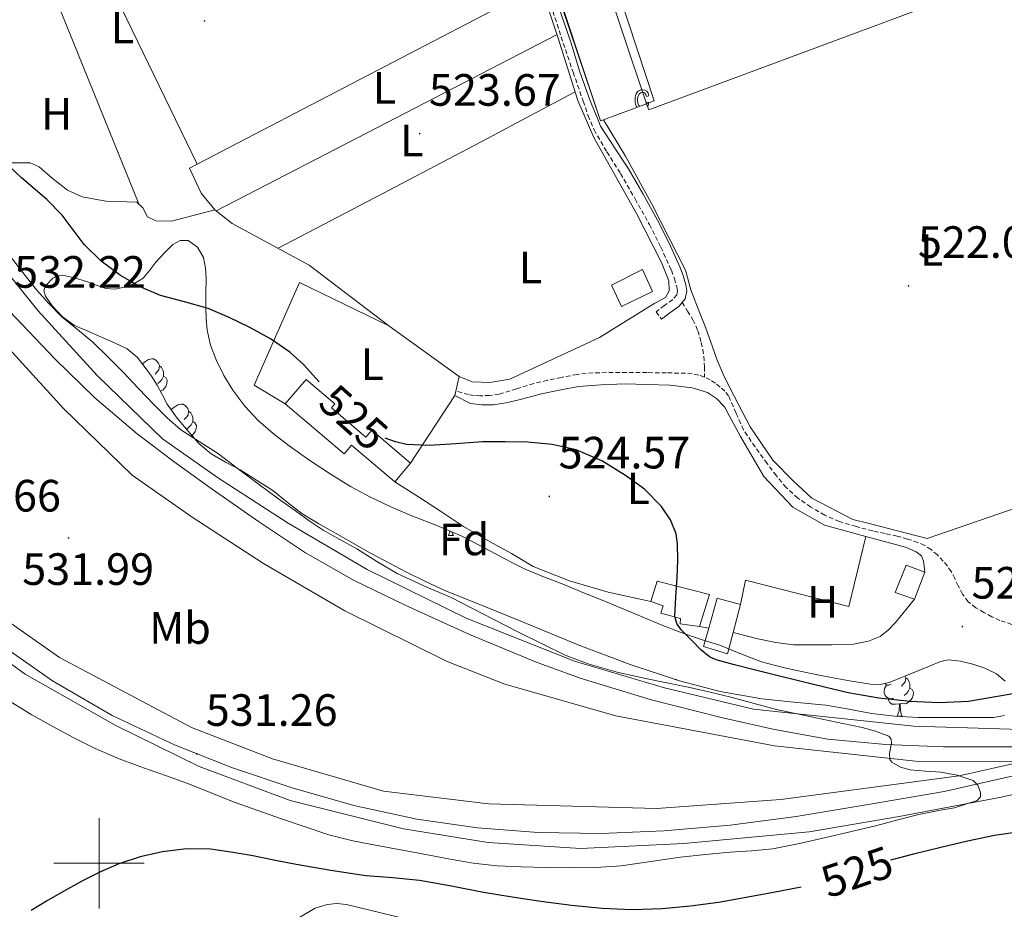
# Model space of a CAD drawing. Units: metres. Extents: x 565453 to 569937, y 4746858 to 4749872.
# Drawn here: x 566982 to 567200, y 4748990 to 4749187 of the extents above; entities that cross this region are included whole.
import ezdxf
from ezdxf.enums import TextEntityAlignment as Align

# ---------------------------------------------------------------- set-up
doc = ezdxf.new("R2010")
doc.units = ezdxf.units.M
doc.header["$MEASUREMENT"] = 0
doc.linetypes.add('TRAZOSX2', pattern=[1.5, 1, -0.5])
for name, color, linetype, lineweight in [('Carátula', 7, 'Continuous', 5), ('Level 15', 1, 'Continuous', 0), ('Level 20', 19, 'Continuous', 0), ('Level 21', 19, 'Continuous', 0), ('Level 24', 5, 'Continuous', 0), ('Level 35', 92, 'Continuous', 0), ('Level 36', 19, 'Continuous', 40), ('Level 37', 19, 'Continuous', 0), ('Level 4', 36, 'Continuous', 30), ('Level 41', 19, 'Continuous', 0), ('Level 5', 36, 'Continuous', 0), ('Level 52', 1, 'Continuous', 13), ('Level 54', 19, 'Continuous', 0), ('Level 58', 43, 'Continuous', 0), ('Level 63', 7, 'Continuous', 0), ('Level 7', 19, 'Continuous', 0)]:
    doc.layers.add(name, color=color, linetype=linetype, lineweight=lineweight)
doc.styles.add('Arial', font='ARIAL.TTF', dxfattribs={"height": 0.2})

# ---------------------------------------------------------------- blocks, each defined once
blk = doc.blocks.new('5PATER')
at = {"layer": 'Carátula', "linetype": 'Continuous', "lineweight": 5}
h = blk.add_hatch(color=250, dxfattribs=at)
edge = h.paths.add_edge_path()
edge.add_ellipse((0, 0), major_axis=(-1.33, -1.34), ratio=0.999422, start_angle=0, end_angle=360)

msp = doc.modelspace()

# ---------------------------------------------------------------- linework, layer by layer
at = {"layer": 'Level 15', "linetype": 'Continuous', "lineweight": 13}
for points in [[(567074.02, 4749276.54, 523.97), (567083.63, 4749279.98, 523.7), (567090.42, 4749259.72, 523.56), (567121.13, 4749168.05, 522.93), (567111.64, 4749164.51, 523.07)], [(567111.64, 4749164.51, 523.07), (567110.94, 4749164.25, 523.08), (567088.73, 4749229.98, 523.58), (567074.02, 4749276.54, 523.97)], [(567068.94, 4749088.53, 526.46), (567060.36, 4749095.81, 526.46), (567059.07, 4749094.29, 526.46), (567051.45, 4749100.74, 526.46), (567052.21, 4749101.63, 526.46), (567045.8, 4749107.06, 526.46), (567041.21, 4749101.64, 526.46)], [(567041.21, 4749101.64, 526.46), (567054.21, 4749090.62, 526.46), (567055.83, 4749092.53, 526.46), (567065.43, 4749084.39, 526.46)], [(567065.43, 4749084.39, 526.46), (567068.94, 4749088.53, 526.46)]]:
    msp.add_polyline3d(points, dxfattribs=at)
at = {"layer": 'Level 15', "color": 1, "linetype": 'Continuous', "lineweight": 0}
for points in [[(567113.4, 4749127.92, 523.67), (567120.24, 4749131.41, 523.38), (567122.46, 4749126.54, 523.48), (567115.61, 4749123.22, 523.76), (567113.4, 4749127.92, 523.67)], [(567180.46, 4749058.47, 522.87), (567176.15, 4749059.9, 523.02), (567178.57, 4749065.97, 522.85), (567182.71, 4749064.4, 522.7)], [(567182.71, 4749064.4, 522.7), (567180.46, 4749058.47, 522.87)], [(567122.11, 4749057.9, 526.16), (567123.53, 4749062.4, 525.53), (567135.07, 4749059.44, 524.72), (567132.89, 4749052.4, 524.85)], [(567132.89, 4749052.4, 524.85), (567128.57, 4749053.01, 524.98), (567128.68, 4749054.14, 524.96), (567124.33, 4749055.34, 525.85), (567124.81, 4749056.98, 525.68), (567122.11, 4749057.9, 526.16)], [(567134.91, 4749052.01, 524.84), (567136.79, 4749058.64, 524.65), (567141.93, 4749057.25, 524.43)], [(567141.93, 4749057.25, 524.43), (567140.29, 4749051.05, 524.7)], [(567140.29, 4749051.05, 524.7), (567139.05, 4749046.37, 524.91), (567133.77, 4749047.98, 524.96), (567134.91, 4749052.01, 524.84)]]:
    msp.add_polyline3d(points, dxfattribs=at)
at = {"layer": 'Level 20', "color": 19, "linetype": 'Continuous', "lineweight": 0, "ltscale": 0.5}
for points in [[(567097.68, 4749194.29, 523.65), (567021.73, 4749154.67, 524.98)], [(567097.68, 4749194.29, 523.65), (567101.52, 4749182.81, 523.7), (567105.96, 4749168.81, 523.65), (567109.45, 4749160.59, 523.78), (567118.94, 4749143.76, 523.52), (567124.49, 4749132.91, 523.62), (567126.04, 4749128.85, 523.23), (567126.16, 4749126.67, 523.25), (567125.37, 4749125.2, 523.25), (567122.96, 4749123.94, 523.25), (567110.7, 4749116.34, 523.07), (567090.92, 4749107.09, 523.25), (567086.46, 4749106.35, 523.36), (567082.56, 4749106.54, 523.57), (567079.68, 4749107.7, 523.7)], [(567199.12, 4749195.53, 522.69), (567121.67, 4749166.74, 523.52), (567121.13, 4749168.06, 523.51)], [(567021.73, 4749154.67, 524.98), (567004.94, 4749189.2, 525.01)], [(567025.64, 4749144.61, 524.1), (567016.03, 4749142.1, 524.26), (567012.57, 4749142.14, 524.47), (567010.76, 4749143.02, 524.56), (567009.68, 4749145.01, 524.56), (567008.4, 4749146.29, 524.56), (567006.17, 4749146.38, 524.56), (567001.53, 4749146.51, 524.71), (566996.24, 4749147.47, 524.71), (566992.99, 4749148.93, 524.79), (566989.61, 4749151.57, 524.82), (566986.73, 4749154.11, 524.82), (566984.78, 4749154.99, 524.82), (566983.17, 4749154.99, 524.83), (566981.53, 4749154.99, 524.91), (566979.18, 4749154.99, 525.07), (566977.31, 4749155.01, 525.27), (566975.09, 4749156.16, 525.33), (566971.58, 4749159.54, 525.38), (566964.37, 4749169.39, 525.46)], [(567224.15, 4749085.98, 522.61), (567183.21, 4749071.89, 522.18), (567170.39, 4749075.18, 522.39), (567166.81, 4749076.03, 522.51), (567157.74, 4749080.75, 522.75), (567153.56, 4749084.64, 522.88), (567149.07, 4749089.23, 523.04), (567144.04, 4749096.59, 523.39), (567140.51, 4749103.39, 523.55), (567138.32, 4749107.73, 523.55), (567136.8, 4749111.3, 523.43), (567135.29, 4749115.49, 523.33), (567134.04, 4749118.99, 523.35), (567132.94, 4749121.74, 523.44), (567130.94, 4749126.91, 523.54), (567129.74, 4749131.25, 523.62), (567128.03, 4749134.67, 523.68), (567122.27, 4749146, 523.78), (567116.51, 4749156.45, 523.59), (567111.64, 4749164.51, 523.54)], [(567025.64, 4749144.61, 524.1), (567022.59, 4749148.29, 524.31), (567020, 4749153.78, 524.82), (567021.73, 4749154.67, 524.98)], [(567064.16, 4749118.9, 524.13), (567046.49, 4749132.37, 523.99), (567029.44, 4749141.57, 524.02), (567025.64, 4749144.61, 524.1)], [(567041.21, 4749101.64, 524.27), (567034.33, 4749105.8, 524.56), (567044.36, 4749128.48, 524.58), (567064.16, 4749118.9, 524.13)], [(567079.68, 4749107.7, 523.7), (567064.16, 4749118.9, 524.13)], [(567079.68, 4749107.7, 523.7), (567078.93, 4749104.48, 524.06), (567078.7, 4749103.47, 524.18)], [(567078.7, 4749103.47, 524.18), (567082.17, 4749101.74, 524.23), (567084.78, 4749101.46, 524.16), (567087.31, 4749101.44, 523.94), (567090.48, 4749101.92, 523.89), (567093.79, 4749102.8, 523.76), (567097.9, 4749103.9, 523.6), (567101.82, 4749104.66, 523.41), (567106.08, 4749105.46, 523.36), (567111.12, 4749105.86, 523.36), (567116.33, 4749106.05, 523.31), (567121.2, 4749105.97, 523.31), (567126.27, 4749105.76, 523.31), (567131.24, 4749105.23, 523.31), (567134.62, 4749104.14, 523.33), (567136.64, 4749102.83, 523.43), (567138.38, 4749101.01, 523.43), (567141.93, 4749094.42, 523.46), (567147.11, 4749085.58, 523.46), (567153.48, 4749078.8, 523.39), (567160.54, 4749074.78, 523.33), (567169.64, 4749072.29, 523.19)], [(567078.7, 4749103.47, 524.18), (567068.94, 4749088.53, 524.5)], [(567122.11, 4749057.9, 524.15), (567112.67, 4749059.98, 524.21), (567104.11, 4749062.51, 524.42), (567096.03, 4749065.63, 524.61), (567091.24, 4749068.54, 524.64), (567086.51, 4749071.12, 524.59), (567080.64, 4749074.48, 524.56), (567075.58, 4749077.94, 524.69), (567070.89, 4749080.91, 524.69), (567065.43, 4749084.39, 524.69)], [(567141.93, 4749057.25, 524.15), (567143.05, 4749062.67, 524.05), (567165.88, 4749056.78, 523.97), (567169.64, 4749072.29, 523.19)], [(567169.64, 4749072.29, 523.19), (567178.46, 4749069.97, 522.8), (567180.79, 4749068.91, 522.64), (567181.96, 4749068, 522.53), (567182.41, 4749066.86, 522.48), (567182.57, 4749065.74, 522.47), (567182.71, 4749064.4, 522.47)], [(567180.46, 4749058.47, 522.8), (567176.22, 4749053.25, 522.98), (567174.68, 4749051.62, 523.07), (567172.81, 4749050.18, 523.31), (567170.22, 4749049.17, 523.44), (567166.94, 4749048.5, 523.44), (567162.15, 4749048.34, 523.44), (567157.8, 4749048.34, 523.44), (567153.67, 4749048.34, 523.49), (567149.75, 4749048.83, 523.59), (567145.79, 4749049.66, 523.6), (567140.29, 4749051.05, 523.68)], [(567134.91, 4749052.01, 523.68), (567132.89, 4749052.4, 523.78)]]:
    msp.add_polyline3d(points, dxfattribs=at)
at = {"layer": 'Level 21', "color": 19, "linetype": 'Continuous', "lineweight": 13}
for points in [[(567121.13, 4749168.06, 522.53), (567122.8, 4749168.73, 522.64), (567093.9, 4749256.6, 522.83), (567157.58, 4749279.15, 522.64), (567155.84, 4749282.82, 522.56)], [(567044.4, 4748988.06, 522.78), (567047.83, 4748990.03, 522.56), (567050.49, 4748990.9, 522.56), (567052.6, 4748991.08, 522.56), (567054.78, 4748990.91, 522.56), (567145.87, 4748968.73, 520.71)]]:
    msp.add_polyline3d(points, dxfattribs=at)
at = {"layer": 'Level 21', "color": 19, "linetype": 'TRAZOSX2', "lineweight": 0}
for points in [[(567097.16, 4749198.52, 523.16), (567102.72, 4749181.47, 523.33), (567104.9, 4749175.03, 523.38), (567107.13, 4749168.61, 523.43), (567108.24, 4749165.41, 523.54), (567109.53, 4749162.29, 523.67), (567112.38, 4749157.41, 523.73), (567115.39, 4749152.64, 523.75), (567118.61, 4749147.02, 523.71), (567121.77, 4749141.36, 523.67), (567124.3, 4749136.34, 523.61), (567126.64, 4749131.2, 523.52), (567127.31, 4749129.39, 523.44), (567127.84, 4749127.55, 523.35), (567127.98, 4749126.68, 523.32), (567127.82, 4749125.81, 523.3), (567126.94, 4749124.78, 523.27), (567125.11, 4749123.41, 523.19), (567123.28, 4749122.03, 523.12), (567124.49, 4749120.41, 523.12)], [(567129.01, 4749124.09, 523.28), (567130.22, 4749122.18, 523.22), (567131.42, 4749120.27, 523.15), (567132.52, 4749117.83, 523.09), (567133.23, 4749115.22, 523.03), (567133.58, 4749113.71, 522.94), (567133.8, 4749112.19, 522.95), (567133.97, 4749109.84, 523.15), (567133.99, 4749107.57, 523.34)], [(567133.99, 4749107.57, 523.34), (567132.68, 4749108.02, 523.3), (567131.24, 4749108.3, 523.25), (567129.79, 4749108.43, 523.2), (567125.52, 4749108.51, 522.99), (567121.26, 4749108.56, 522.79), (567115.28, 4749108.6, 522.68), (567109.31, 4749108.53, 522.67), (567105.78, 4749108.16, 522.69), (567102.28, 4749107.5, 522.74), (567099.22, 4749106.86, 522.84), (567096.19, 4749106.14, 522.98), (567092.37, 4749104.97, 523.25), (567088.51, 4749103.81, 523.47), (567086.39, 4749103.49, 523.51), (567084.27, 4749103.44, 523.54), (567082.98, 4749103.49, 523.5), (567081.72, 4749103.7, 523.55), (567080.33, 4749104.09, 523.81), (567078.93, 4749104.48, 524.06)], [(567204.79, 4749051.9, 521.81), (567199.35, 4749053.73, 521.47), (567197.55, 4749054.55, 521.29), (567195.8, 4749055.5, 521.14), (567193.97, 4749056.53, 521.07), (567192.31, 4749057.86, 521.01), (567191.08, 4749059.56, 520.95), (567190.09, 4749061.39, 520.9), (567189.34, 4749062.99, 520.83), (567188.54, 4749064.58, 520.75), (567187.7, 4749065.76, 520.73), (567186.76, 4749066.86, 520.8), (567185.5, 4749068.21, 521.1), (567184.11, 4749069.42, 521.41), (567182.69, 4749070.32, 521.6), (567181.16, 4749070.99, 521.78), (567178.91, 4749071.74, 522.04), (567176.62, 4749072.37, 522.29), (567173.91, 4749072.96, 522.5), (567171.21, 4749073.55, 522.61), (567167.5, 4749074.5, 522.73), (567163.82, 4749075.6, 522.82), (567160.57, 4749077, 522.87), (567157.5, 4749078.82, 522.91), (567154.61, 4749080.8, 522.95), (567152.04, 4749083.15, 522.99), (567149.87, 4749085.76, 523.08), (567147.82, 4749088.45, 523.17), (567145.15, 4749092.12, 523.15), (567142.6, 4749095.87, 523.12), (567140.96, 4749099.63, 523.24), (567139.29, 4749103.41, 523.36), (567138.44, 4749104.46, 523.38), (567137.45, 4749105.38, 523.39), (567136.38, 4749106.21, 523.4), (567135.23, 4749106.94, 523.38), (567133.99, 4749107.57, 523.34)]]:
    msp.add_polyline3d(points, dxfattribs=at)
at = {"layer": 'Level 21', "color": 19, "linetype": 'Continuous', "lineweight": 0}
for points in [[(567129.01, 4749124.09, 523.28), (567129.71, 4749124.9, 523.3), (567130.04, 4749126.66, 523.32), (567129.82, 4749128, 523.35), (567129.24, 4749130.03, 523.44), (567128.51, 4749131.97, 523.52), (567126.13, 4749137.21, 523.61), (567123.56, 4749142.31, 523.67), (567120.37, 4749148.02, 523.71), (567117.12, 4749153.68, 523.75), (567114.31, 4749158.02, 523.74), (567110.98, 4749163.13, 523.65), (567110.19, 4749165.03, 523.56), (567108.66, 4749168.74, 523.43), (567106.28, 4749175.35, 523.38), (567104.39, 4749181.68, 523.33), (567098.08, 4749200.16, 523.14)], [(567124.49, 4749120.41, 523.12), (567126.32, 4749121.79, 523.19), (567128.33, 4749123.3, 523.27), (567129.01, 4749124.09, 523.28)]]:
    msp.add_polyline3d(points, dxfattribs=at)
at = {"layer": 'Level 24', "color": 19, "linetype": 'Continuous', "lineweight": 0}
for points in [[(566909.91, 4749327.86, 531.6), (566909.68, 4749326.21, 531.6), (566908.92, 4749315.32, 531.82), (566910.2, 4749285.77, 531.71), (566916.62, 4749247.49, 531.6), (566920.29, 4749232.23, 531.6), (566926.6, 4749213.35, 531.49), (566935.57, 4749194.7, 531.38), (566946.65, 4749176.51, 530.95), (566958.65, 4749157.86, 530.62), (566972.33, 4749139.87, 530.62), (566986.48, 4749122.34, 530.73), (566999.64, 4749107.86, 530.62), (567014.04, 4749093.95, 530.62), (567026.42, 4749085.23, 530.4), (567041.86, 4749075.22, 529.86), (567059.31, 4749065.03, 529.53), (567081.26, 4749054.24, 529.31), (567105.22, 4749044.71, 529.09), (567125.1, 4749038.82, 529.09), (567144.82, 4749034.08, 528.98), (567180.26, 4749030.33, 528.44), (567215.87, 4749029.21, 528.33)], [(566902.1, 4749272.98, 533.49), (566903.69, 4749261.44, 531.65), (566906.39, 4749245.41, 531.6), (566910.25, 4749229.35, 531.6), (566916.91, 4749209.42, 531.49), (566926.39, 4749189.71, 531.38), (566937.8, 4749170.97, 530.95), (566950.09, 4749151.87, 530.62), (566964.11, 4749133.43, 530.62), (566978.55, 4749115.55, 530.73), (566992.14, 4749100.59, 530.62), (567007.36, 4749085.88, 530.62), (567020.58, 4749076.58, 530.4), (567036.39, 4749066.33, 529.86), (567054.37, 4749055.83, 529.53), (567077.02, 4749044.68, 529.31), (567089.76, 4749039.62, 529.44), (567114.38, 4749032.64, 529.44), (567149.47, 4749025.96, 529), (567181.35, 4749022.53, 529.11), (567204.13, 4749022.42, 529.11)], [(566908.71, 4749127.82, 531.41), (566925.51, 4749099.1, 530.86), (566940.84, 4749078.68, 530.64), (566955.93, 4749063.21, 530.53), (566968.83, 4749052.52, 530.2), (566983.66, 4749041.82, 529.99), (567003.59, 4749030.59, 529.88), (567022.13, 4749021.44, 529.88), (567042.27, 4749013.91, 529.77), (567067.37, 4749007.6, 529.55), (567086.08, 4749004.56, 529.44), (567106.51, 4749003.26, 529.11), (567129.38, 4749004.36, 528.79), (567157.16, 4749006.95, 528.68), (567177.04, 4749010.34, 528.46), (567199.25, 4749014.57, 528.35), (567215.69, 4749018.17, 528.35), (567230.2, 4749018.98, 528.77)], [(566969.79, 4749060.59, 531.52), (566991.22, 4749045.55, 530.2), (567020.44, 4749030.04, 530.2), (567038.4, 4749023.08, 529.77), (567062.94, 4749015.97, 529.44), (567086.2, 4749013.13, 529.44), (567123.33, 4749012.15, 529.33), (567150.87, 4749014.11, 529.11), (567190.28, 4749019.36, 529.11), (567204.13, 4749022.42, 529.11)]]:
    msp.add_polyline3d(points, dxfattribs=at)
at = {"layer": 'Level 24', "color": 19, "linetype": 'Continuous', "lineweight": 0, "ltscale": 0.5}
for points in [[(567248.98, 4749029.35, 529.23), (567231.48, 4749027.66, 529.02), (567219.14, 4749026.44, 528.92), (567203.02, 4749025.74, 529.02), (567186.88, 4749025.79, 529.26), (567174.06, 4749026.25, 529.58), (567161.29, 4749027.49, 529.91), (567149.44, 4749029.57, 530.16), (567137.69, 4749032.25, 530.4), (567121.96, 4749036.26, 530.85), (567106.44, 4749040.98, 531.2), (567096.56, 4749044.57, 531.29), (567081.99, 4749050.59, 531.37), (567067.59, 4749057.16, 531.46), (567056.42, 4749062.58, 531.55), (567045.67, 4749068.67, 531.63), (567035.26, 4749075.6, 531.68), (567025, 4749082.81, 531.73), (567016.62, 4749088.82, 531.75), (567008.41, 4749095, 531.79), (566999.07, 4749103, 531.89), (566990.22, 4749111.59, 532.03), (566980.11, 4749122.22, 532.2)], [(567231.63, 4749025.97, 529.11), (567187.03, 4749015.87, 530.23), (567170.66, 4749013.1, 530.15), (567154.28, 4749010.34, 530.08), (567139.65, 4749008.4, 530.36), (567124.94, 4749007.14, 530.77), (567111.07, 4749006.59, 530.93), (567097.19, 4749006.83, 530.99), (567083.72, 4749007.81, 530.91), (567070.31, 4749009.74, 530.82), (567056.41, 4749012.8, 530.84), (567042.71, 4749016.67, 530.95), (567029.57, 4749021.08, 531.15), (567016.67, 4749026.18, 531.35), (567002.89, 4749032.71, 531.55), (566989.68, 4749040.35, 531.75), (566977.57, 4749048.82, 531.97)]]:
    msp.add_polyline3d(points, dxfattribs=at)
at = {"layer": 'Level 35', "color": 92, "linetype": 'Continuous', "lineweight": 0, "ltscale": 0.5}
for points in [[(567015.1, 4749101.6, 529.81), (567013.98, 4749103.69, 529.46), (567012.89, 4749105.79, 529.11), (567011.62, 4749107.77, 528.8), (567010.24, 4749109.7, 528.63), (567008.45, 4749112.01, 528.6), (567006.24, 4749113.81, 528.59), (567003.39, 4749115.15, 528.59), (567000.52, 4749116.42, 528.61), (566997.55, 4749117.72, 528.8), (566994.57, 4749119.02, 529.04), (566991.94, 4749120.9, 529.19), (566989.64, 4749123.36, 529.19), (566988.13, 4749125.5, 529.04), (566987.8, 4749126.66, 528.95), (566988.09, 4749127.71, 528.85), (566989.78, 4749129.45, 528.65), (566990.82, 4749129.99, 528.55), (566991.9, 4749130.11, 528.45), (566994.58, 4749129.55, 528.21), (566997.23, 4749128.72, 527.83), (566999.38, 4749127.9, 527.36), (567001.53, 4749127.15, 526.88), (567003.64, 4749127.06, 526.44), (567005.77, 4749127.55, 526), (567007.87, 4749128.26, 525.69), (567009.74, 4749129.47, 525.52), (567011.22, 4749131.24, 525.37), (567012.6, 4749133.04, 525.3), (567014.41, 4749135.01, 525.3), (567016.33, 4749136.9, 525.3), (567017.97, 4749137.82, 525.3), (567019.71, 4749137.79, 525.3), (567021.81, 4749136.29, 525.3), (567023.15, 4749134.02, 525.3), (567023.57, 4749131.69, 525.3), (567023.68, 4749129.36, 525.3), (567023.65, 4749126.14, 525.3), (567023.63, 4749122.91, 525.31), (567023.7, 4749120.45, 525.34), (567023.9, 4749117.98, 525.38), (567024.68, 4749114.63, 525.54), (567025.95, 4749111.39, 525.7), (567027.61, 4749107.93, 525.7), (567029.6, 4749104.66, 525.7), (567032.23, 4749101.14, 525.81), (567035.23, 4749097.97, 525.94), (567038.55, 4749095.06, 526.11), (567042.04, 4749092.37, 526.27), (567046.66, 4749089.13, 526.4), (567051.37, 4749086.03, 526.45), (567055.64, 4749083.4, 526.45), (567060.04, 4749080.99, 526.45), (567064.6, 4749078.87, 526.45), (567069.21, 4749076.88, 526.45), (567074.72, 4749074.77, 526.45), (567080.14, 4749072.48, 526.45), (567084.4, 4749070.24, 526.53), (567088.65, 4749067.98, 526.67), (567091.47, 4749066.48, 526.75), (567094.32, 4749065.04, 526.82), (567098.56, 4749063.29, 526.79), (567102.86, 4749061.65, 526.75), (567107.44, 4749059.78, 526.87), (567112.03, 4749057.9, 526.98)], [(567170.95, 4749033.17, 527.99), (567165.89, 4749034.07, 528.18), (567160.84, 4749034.99, 528.4), (567153.74, 4749035.68, 528.75), (567146.63, 4749036.37, 529.07), (567137.47, 4749038, 529.23), (567128.44, 4749040.35, 529.36), (567117.5, 4749043.96, 529.76), (567106.76, 4749048.03, 530.15), (567100.24, 4749050.71, 530.36), (567093.72, 4749053.39, 530.58), (567085.12, 4749056.89, 530.6), (567076.52, 4749060.38, 530.63), (567072.23, 4749062.32, 530.66), (567068.03, 4749064.43, 530.69), (567064.11, 4749066.46, 530.69), (567060.22, 4749068.54, 530.69), (567056.33, 4749070.72, 530.7), (567052.46, 4749072.93, 530.71), (567048.64, 4749075.14, 530.73), (567044.86, 4749077.42, 530.79), (567041.63, 4749079.92, 530.89), (567038.44, 4749082.48, 531.01), (567034.85, 4749084.8, 531.07), (567031.2, 4749087.04, 531.06), (567027.98, 4749088.77, 530.98), (567024.8, 4749090.58, 530.87), (567022.1, 4749092.9, 530.74), (567019.72, 4749095.58, 530.58), (567017.29, 4749098.52, 530.26), (567015.1, 4749101.6, 529.81)], [(567112.03, 4749057.9, 526.98), (567116.12, 4749056.2, 527.06), (567120.2, 4749054.5, 527.14), (567124.4, 4749052.78, 527.19), (567128.62, 4749051.1, 527.22), (567133.04, 4749049.6, 527.23), (567137.5, 4749048.18, 527.22), (567142.02, 4749046.34, 527.14), (567146.58, 4749044.58, 527.06), (567151.67, 4749043.23, 527), (567156.81, 4749042.11, 526.98), (567161.64, 4749041.16, 526.98), (567166.47, 4749040.3, 526.98), (567170.7, 4749039.63, 526.98), (567172.81, 4749039.59, 526.98), (567174.84, 4749040.02, 526.98), (567181.37, 4749042.62, 526.98), (567183.78, 4749043.63, 526.97), (567186.2, 4749044.62, 526.96), (567187.92, 4749044.98, 526.96), (567190.63, 4749044.7, 526.96), (567193.32, 4749044.02, 526.96), (567195.98, 4749043.18, 526.96), (567198.54, 4749041.94, 526.96), (567200.53, 4749040.29, 526.98)], [(567200.32, 4749032.71, 527.84), (567197.93, 4749032.24, 527.94), (567194.23, 4749032.24, 527.88), (567190.54, 4749032.24, 527.83), (567185.9, 4749032.24, 527.83), (567181.26, 4749032.24, 527.84), (567176.1, 4749032.53, 527.88), (567170.95, 4749033.17, 527.99)]]:
    msp.add_polyline3d(points, dxfattribs=at)
at = {"layer": 'Level 36', "color": 92, "linetype": 'Continuous', "lineweight": 0}
for points in [[(566986.74, 4749200.4, 525.14), (566997.75, 4749173.18, 524.85), (567008.78, 4749145.91, 524.56)], [(567101.34, 4749183.35, 523.7), (567063.64, 4749163.86, 523.89), (567025.95, 4749144.37, 524.09)], [(567039.64, 4749136.07, 524), (567062.79, 4749148.19, 524.01), (567085.92, 4749160.35, 523.94), (567095.64, 4749165.53, 523.81), (567105.36, 4749170.73, 523.66)], [(567009.61, 4749110.51, 0.01), (567010.06, 4749110.89, 0.01), (567010.96, 4749111.48, 0.01), (567011.71, 4749111.64, 0.01), (567012.13, 4749111.58, 0.01), (567012.66, 4749111.27, 0.01), (567013.19, 4749110.68, 0.01), (567013.35, 4749110.04, 0.01), (567013.24, 4749109.19, 0.01), (567012.82, 4749108.66, 0.01), (567012.4, 4749108.24, 0.01)], [(567013.35, 4749110.04, 0.01), (567013.83, 4749109.73, 0.01), (567014.14, 4749109.09, 0.01), (567014.3, 4749108.77, 0.01), (567014.3, 4749108.19, 0.01), (567014.3, 4749107.76, 0.01), (567013.93, 4749107.07, 0.01), (567013.51, 4749106.59, 0.01), (567013.03, 4749106.17, 0.01)], [(567014.3, 4749107.76, 0.01), (567014.76, 4749107.51, 0.01), (567015.1, 4749106.9, 0.01), (567014.99, 4749106.17, 0.01), (567014.78, 4749105.53, 0.01), (567014.2, 4749104.79, 0.01), (567013.6, 4749104.43, 0.01)], [(567015.97, 4749100.38, 0.01), (567016.54, 4749100.86, 0.01), (567017.44, 4749101.44, 0.01), (567018.18, 4749101.6, 0.01), (567018.6, 4749101.55, 0.01), (567019.14, 4749101.23, 0.01), (567019.66, 4749100.65, 0.01), (567019.82, 4749100.01, 0.01), (567019.72, 4749099.16, 0.01), (567019.29, 4749098.63, 0.01), (567018.87, 4749098.2, 0.01)], [(567019.82, 4749100.01, 0.01), (567020.3, 4749099.69, 0.01), (567020.62, 4749099.05, 0.01), (567020.78, 4749098.73, 0.01), (567020.78, 4749098.15, 0.01), (567020.78, 4749097.73, 0.01), (567020.4, 4749097.04, 0.01), (567019.98, 4749096.56, 0.01), (567019.5, 4749096.14, 0.01)], [(567020.78, 4749097.73, 0.01), (567021.23, 4749097.48, 0.01), (567021.58, 4749096.86, 0.01), (567021.46, 4749096.14, 0.01), (567021.26, 4749095.5, 0.01), (567020.67, 4749094.76, 0.01), (567020.53, 4749094.67, 0.01)], [(567077.29, 4749072.52, 0.01), (567077.67, 4749073.53, 0.01)], [(567077.29, 4749072.52, 0.01), (567078.41, 4749072.52, 0.01)], [(567078.08, 4749073.35, 0.01), (567078.08, 4749073.32, 0.01), (567078.2, 4749072.92, 0.01), (567078.41, 4749072.52, 0.01)], [(567127.44, 4749040.68, 0.01), (567127.7, 4749040.65, 0.01), (567127.9, 4749040.53, 0.01)], [(567175.88, 4749036.55, 0.01), (567175.45, 4749036.39, 0.01), (567174.87, 4749036.45, 0.01), (567174.39, 4749036.66, 0.01), (567173.97, 4749037.09, 0.01), (567173.75, 4749037.67, 0.01), (567173.75, 4749038.09, 0.01), (567173.81, 4749038.68, 0.01), (567174.23, 4749039.37, 0.01)], [(567175.29, 4749039.63, 0.01), (567174.76, 4749039.37, 0.01), (567174.23, 4749039.42, 0.01), (567173.97, 4749039.79, 0.01), (567173.96, 4749039.83, 0.01)], [(567178.37, 4749041.43, 0.01), (567178.48, 4749041.01, 0.01), (567178.37, 4749040.16, 0.01), (567177.94, 4749039.63, 0.01), (567177.52, 4749039.21, 0.01)], [(567178.48, 4749041.01, 0.01), (567178.95, 4749040.7, 0.01), (567179.27, 4749040.06, 0.01), (567179.43, 4749039.74, 0.01), (567179.43, 4749039.16, 0.01), (567179.43, 4749038.73, 0.01), (567179.06, 4749038.04, 0.01), (567178.64, 4749037.56, 0.01), (567178.16, 4749037.14, 0.01)], [(567179.43, 4749038.73, 0.01), (567179.88, 4749038.48, 0.01), (567180.23, 4749037.87, 0.01), (567180.12, 4749037.14, 0.01), (567179.91, 4749036.5, 0.01), (567179.32, 4749035.76, 0.01), (567178.53, 4749035.28, 0.01), (567177.68, 4749035.39, 0.01), (567177.25, 4749035.26, 0.01)], [(567177.14, 4749035.26, 0.01), (567176.25, 4749035.17, 0.01), (567175.4, 4749035.17, 0.01), (567174.98, 4749035.6, 0.01), (567174.66, 4749036.08, 0.01), (567174.66, 4749036.39, 0.01)], [(567176.59, 4749032.57, 0.01), (567177.03, 4749033.73, 0.01), (567177.14, 4749035.26, 0.01), (567177.25, 4749035.26, 0.01), (567177.28, 4749034.67, 0.01), (567177.32, 4749033.99, 0.01), (567177.39, 4749033.37, 0.01), (567177.5, 4749032.97, 0.01), (567177.72, 4749032.57, 0.01)], [(567176.59, 4749032.57, 0.01), (567177.72, 4749032.57, 0.01)]]:
    msp.add_polyline3d(points, dxfattribs=at)
at = {"layer": 'Level 4', "color": 36, "linetype": 'Continuous', "lineweight": 30}
for points in [[(567048.68, 4749106.51, 525.01), (567047.94, 4749107.34, 525.01), (567045.25, 4749110.38, 525.01), (567042.24, 4749113.11, 525.01), (567037.93, 4749116.02, 525.01), (567033.36, 4749118.53, 525.01), (567028.8, 4749120.77, 525.01), (567024.15, 4749122.76, 525.01), (567018.89, 4749124.23, 525.01), (567013.6, 4749125.65, 525.01), (567009.08, 4749127.57, 525.01), (567004.77, 4749130.02, 525.01), (567000.51, 4749133.2, 525.01), (566996.74, 4749136.9, 525.01), (566994.26, 4749140.13, 525.01), (566991.86, 4749143.38, 525.01), (566988.45, 4749146.86, 525.01), (566982.84, 4749151.64, 525.01), (566980.14, 4749154.24, 525.01)], [(567205.31, 4749037.97, 525.01), (567198.82, 4749036.89, 525.01), (567192.35, 4749035.76, 525.01), (567185.89, 4749035.49, 525.01), (567179.42, 4749035.81, 525.01), (567172.53, 4749036.52, 525.01), (567165.73, 4749037.73, 525.01), (567160.54, 4749038.99, 525.01), (567155.36, 4749040.24, 525.01), (567150, 4749041.55, 525.01), (567144.64, 4749042.85, 525.01), (567140.6, 4749043.87, 525.01), (567136.58, 4749045.01, 525.01), (567135.07, 4749045.7, 525.01), (567133.12, 4749047.27, 525.01), (567131.28, 4749049.14, 525.01), (567128.79, 4749051.66, 525.01), (567127.86, 4749053.04, 525.01), (567127.44, 4749054.6, 525.01), (567127.6, 4749058.91, 525.01), (567127.94, 4749063.24, 525.01), (567128.04, 4749066.96, 525.01), (567128.02, 4749070.68, 525.01), (567127.69, 4749072.88, 525.01), (567126.41, 4749076.02, 525.01), (567124.42, 4749078.96, 525.01), (567120.71, 4749082.76, 525.01), (567116.5, 4749085.83, 525.01), (567111.22, 4749089.06, 525.01), (567105.58, 4749091.46, 525.01), (567100.28, 4749092.68, 525.01), (567094.91, 4749093.19, 525.01), (567089.9, 4749093.28, 525.01), (567084.88, 4749093.22, 525.01), (567078.95, 4749092.84, 525.01), (567073.02, 4749092.44, 525.01), (567068.04, 4749092.68, 525.01), (567065.57, 4749093.22, 525.01), (567063.31, 4749094.05, 525.01)], [(567337.16, 4749046.99, 525.01), (567327.07, 4749041.98, 525.01), (567317.12, 4749036.99, 525.01), (567313.08, 4749035.32, 525.01), (567308.96, 4749033.83, 525.01), (567305.62, 4749032.52, 525.01), (567302.28, 4749031.22, 525.01), (567280.82, 4749023.83, 525.01), (567275.84, 4749022.75, 525.01), (567250.45, 4749015.68, 525.01), (567242.09, 4749014.24, 525.01), (567224.98, 4749010.72, 525.01), (567220.24, 4749009.54, 525.01), (567215.34, 4749008.62, 525.01), (567210.4, 4749007.92, 525.01), (567204.25, 4749007.06, 525.01), (567198.11, 4749006.13, 525.01), (567192.16, 4749004.88, 525.01), (567186.25, 4749003.46, 525.01), (567180.2, 4749001.98, 525.01), (567175.12, 4749000.65, 525.01)], [(567155.38, 4748994.72, 525.01), (567149.26, 4748993.52, 525.01), (567143.18, 4748992.4, 525.01), (567137.08, 4748991.35, 525.01), (567130.84, 4748990.49, 525.01), (567124.57, 4748989.92, 525.01), (567117.94, 4748989.69, 525.01), (567111.31, 4748989.97, 525.01), (567104.52, 4748990.66, 525.01), (567097.76, 4748991.56, 525.01), (567091.42, 4748992.53, 525.01), (567085.09, 4748993.56, 525.01), (567078, 4748994.9, 525.01), (567070.91, 4748996.21, 525.01), (567064.98, 4748996.76, 525.01), (567059.04, 4748997.24, 525.01), (567051.31, 4748998.38, 525.01), (567043.62, 4748999.7, 525.01), (567038.66, 4749000.69, 525.01), (567033.7, 4749001.7, 525.01), (567029.19, 4749002.48, 525.01), (567024.67, 4749003.09, 525.01), (567019.35, 4749003.18, 525.01), (567014.02, 4749002.5, 525.01), (567009.13, 4749001.44, 525.01), (567004.4, 4748999.86, 525.01), (567000.32, 4748998.08, 525.01), (566996.35, 4748996.1, 525.01), (566992.34, 4748993.91, 525.01), (566988.38, 4748991.64, 525.01), (566985.01, 4748989.52, 525.01)]]:
    msp.add_polyline3d(points, dxfattribs=at)
at = {"layer": 'Level 5', "color": 36, "linetype": 'Continuous', "lineweight": 0}
for points in [[(567008.76, 4749105.02, 530.01), (567005.33, 4749108.63, 530.01), (567002, 4749111.98, 530.01), (566998.61, 4749115.27, 530.01), (566995.21, 4749118.1, 530.01), (566991.79, 4749120.92, 530.01), (566988.89, 4749123.83, 530.01), (566986.16, 4749126.92, 530.01), (566982.82, 4749131.06, 530.01), (566979.59, 4749135.28, 530.01), (566976.69, 4749139.51, 530.01), (566973.8, 4749143.73, 530.01), (566971.01, 4749146.58, 530.01), (566968.23, 4749149.43, 530.01), (566964.97, 4749153.99, 530.01), (566961.96, 4749158.71, 530.01), (566959.22, 4749163.44, 530.01), (566956.45, 4749168.15, 530.01), (566953.69, 4749172.32, 530.01), (566950.95, 4749176.5, 530.01), (566948.89, 4749179.9, 530.01), (566946.9, 4749183.35, 530.01), (566945.11, 4749186.61, 530.01), (566943.33, 4749189.88, 530.01)], [(566980.58, 4749035.65, 530.01), (566985.12, 4749032.82, 530.01), (566989.79, 4749030.23, 530.01), (566994.43, 4749027.72, 530.01), (566999.15, 4749025.38, 530.01), (567004.44, 4749023.14, 530.01), (567009.81, 4749021.09, 530.01), (567014.93, 4749019.31, 530.01), (567020.05, 4749017.51, 530.01), (567024.95, 4749015.51, 530.01), (567029.87, 4749013.54, 530.01), (567035.11, 4749011.69, 530.01), (567040.37, 4749009.86, 530.01), (567045.58, 4749008.04, 530.01), (567050.83, 4749006.29, 530.01), (567056.15, 4749004.95, 530.01), (567061.55, 4749003.94, 530.01), (567067.12, 4749002.92, 530.01), (567072.69, 4749001.89, 530.01), (567077.73, 4749000.94, 530.01), (567082.78, 4749000, 530.01), (567088.11, 4748999.44, 530.01), (567093.47, 4748999.24, 530.01), (567098.88, 4748999.07, 530.01), (567104.29, 4748999, 530.01), (567109.9, 4748999.06, 530.01), (567115.5, 4748999.4, 530.01), (567122.09, 4749000.36, 530.01), (567128.67, 4749001.36, 530.01), (567134.16, 4749001.94, 530.01), (567139.65, 4749002.47, 530.01), (567144.38, 4749002.78, 530.01), (567149.1, 4749003.22, 530.01), (567154.99, 4749004.36, 530.01), (567160.83, 4749005.73, 530.01), (567166.47, 4749007.05, 530.01), (567172.11, 4749008.39, 530.01), (567176.75, 4749009.58, 530.01), (567181.39, 4749010.76, 530.01), (567186.16, 4749011.73, 530.01), (567189.29, 4749012.26, 530.01), (567191.81, 4749013.06, 530.01), (567194.33, 4749013.86, 530.01), (567195, 4749014.67, 530.01), (567195.02, 4749015.68, 530.01), (567194.45, 4749017.3, 530.01), (567193.39, 4749018.34, 530.01), (567189.85, 4749019.48, 530.01), (567186.24, 4749020.13, 530.01), (567182.85, 4749020.38, 530.01), (567179.47, 4749020.66, 530.01), (567177.36, 4749021.29, 530.01), (567175.41, 4749022.4, 530.01), (567174.98, 4749022.94, 530.01), (567174.92, 4749024.27, 530.01), (567175.35, 4749026.55, 530.01), (567175.29, 4749027.49, 530.01), (567174.75, 4749028.1, 530.01), (567171.83, 4749029.23, 530.01), (567168.83, 4749030.04, 530.01), (567164.61, 4749030.92, 530.01), (567160.4, 4749031.8, 530.01), (567155.14, 4749032.9, 530.01), (567149.89, 4749034.02, 530.01), (567144.97, 4749035.32, 530.01), (567140.06, 4749036.69, 530.01), (567135.21, 4749037.84, 530.01), (567130.35, 4749038.93, 530.01), (567125.62, 4749039.92, 530.01), (567120.88, 4749040.88, 530.01), (567114.61, 4749042.3, 530.01), (567108.42, 4749044.05, 530.01), (567103.12, 4749046.08, 530.01), (567098.02, 4749048.52, 530.01), (567092.67, 4749051.24, 530.01), (567087.33, 4749053.97, 530.01), (567082.61, 4749056.39, 530.01), (567077.89, 4749058.8, 530.01), (567071.9, 4749061.42, 530.01), (567065.94, 4749064.08, 530.01), (567061.46, 4749066.8, 530.01), (567057.02, 4749069.6, 530.01), (567053.3, 4749071.61, 530.01), (567049.62, 4749073.7, 530.01), (567046.51, 4749075.79, 530.01), (567043.46, 4749077.96, 530.01), (567039.48, 4749080.82, 530.01), (567035.52, 4749083.7, 530.01), (567030.86, 4749087.21, 530.01), (567026.21, 4749090.74, 530.01), (567022.15, 4749093.31, 530.01), (567018.13, 4749095.94, 530.01), (567015.07, 4749098.58, 530.01), (567012.19, 4749101.41, 530.01), (567008.76, 4749105.02, 530.01)]]:
    msp.add_polyline3d(points, dxfattribs=at)
at = {"layer": 'Level 52', "color": 1, "linetype": 'Continuous', "lineweight": 13}
for points in [[(567111.64, 4749164.51, 523.07), (567110.94, 4749164.25, 523.08), (567088.73, 4749229.98, 523.58), (567074.02, 4749276.54, 523.97), (567083.63, 4749279.98, 523.7), (567090.42, 4749259.72, 523.56), (567121.13, 4749168.05, 522.93), (567111.64, 4749164.51, 523.07)], [(567041.21, 4749101.64, 526.46), (567045.8, 4749107.06, 526.46), (567052.21, 4749101.63, 526.46), (567051.45, 4749100.74, 526.46), (567059.07, 4749094.29, 526.46), (567060.36, 4749095.81, 526.46), (567068.94, 4749088.53, 526.46), (567065.43, 4749084.39, 526.46), (567055.83, 4749092.53, 526.46), (567054.21, 4749090.62, 526.46), (567041.21, 4749101.64, 526.46)]]:
    msp.add_polyline3d(points, close=True, dxfattribs=at)
at = {"layer": 'Level 52', "color": 1, "linetype": 'Continuous', "lineweight": 0}
for points in [[(567113.4, 4749127.92, 523.67), (567120.24, 4749131.41, 523.38), (567122.46, 4749126.54, 523.48), (567115.61, 4749123.22, 523.76), (567113.4, 4749127.92, 523.67)], [(567180.46, 4749058.47, 522.87), (567176.15, 4749059.9, 523.02), (567178.57, 4749065.97, 522.85), (567182.71, 4749064.4, 522.7), (567180.46, 4749058.47, 522.87)], [(567132.89, 4749052.4, 524.85), (567128.57, 4749053.01, 524.98), (567128.68, 4749054.14, 524.96), (567124.33, 4749055.34, 525.85), (567124.81, 4749056.98, 525.68), (567122.11, 4749057.9, 526.16), (567123.53, 4749062.4, 525.53), (567135.07, 4749059.44, 524.72), (567132.89, 4749052.4, 524.85)], [(567140.29, 4749051.05, 524.7), (567139.05, 4749046.37, 524.91), (567133.77, 4749047.98, 524.96), (567134.91, 4749052.01, 524.84), (567136.79, 4749058.64, 524.65), (567141.93, 4749057.25, 524.43), (567140.29, 4749051.05, 524.7)]]:
    msp.add_polyline3d(points, close=True, dxfattribs=at)
at = {"layer": 'Level 54', "color": 19, "linetype": 'Continuous', "lineweight": 0}
for points in [[(566972.33, 4749139.87, 530.62), (566986.48, 4749122.34, 530.73), (566999.64, 4749107.86, 530.62), (567014.04, 4749093.95, 530.62), (567026.42, 4749085.23, 530.4), (567041.86, 4749075.22, 529.86), (567059.31, 4749065.03, 529.53), (567081.26, 4749054.24, 529.31), (567105.22, 4749044.71, 529.09), (567125.1, 4749038.82, 529.09), (567144.82, 4749034.08, 528.98), (567180.26, 4749030.33, 528.44), (567215.87, 4749029.21, 528.33)], [(567204.13, 4749022.42, 529.11), (567181.35, 4749022.53, 529.11), (567149.47, 4749025.96, 529), (567114.38, 4749032.64, 529.44), (567089.76, 4749039.62, 529.2), (567077.02, 4749044.68, 529.31), (567054.37, 4749055.83, 529.53), (567036.39, 4749066.33, 529.86), (567020.58, 4749076.58, 530.4), (567007.36, 4749085.88, 530.62), (566992.14, 4749100.59, 530.62), (566978.55, 4749115.55, 530.73)], [(566969.79, 4749060.59, 531.52), (566991.22, 4749045.55, 530.2), (567020.44, 4749030.04, 530.2), (567038.4, 4749023.08, 529.77), (567062.94, 4749015.97, 529.44), (567086.2, 4749013.13, 529.44), (567123.33, 4749012.15, 529.33), (567150.87, 4749014.11, 529.11), (567190.28, 4749019.36, 529.11), (567204.13, 4749022.42, 529.11), (567215.87, 4749029.21, 528.33), (567229.53, 4749031.58, 528), (567240.84, 4749032.35, 527.77), (567240.84, 4749033.18, 528.05), (567258.58, 4749035.26, 528.11), (567272.68, 4749038.36, 528.11), (567282.8, 4749042.28, 527.1), (567285.6, 4749043.13, 521.19), (567298.5, 4749047.04, 521.45), (567299.53, 4749047.35, 527.54), (567349.05, 4749065.29, 527.43)], [(567352.03, 4749057.36, 527.43), (567301.52, 4749035.68, 527.54), (567287.14, 4749031.48, 520.97), (567284.54, 4749030.72, 527.43), (567274.7, 4749027.39, 527.35), (567273.79, 4749027.18, 521.74), (567259.74, 4749024.01, 527.35), (567241.9, 4749020.21, 528.77), (567230.2, 4749018.98, 528.77), (567215.69, 4749018.17, 528.35), (567199.25, 4749014.57, 528.35), (567177.04, 4749010.34, 528.46), (567157.16, 4749006.95, 528.68), (567129.38, 4749004.36, 528.79), (567106.51, 4749003.26, 529.11), (567086.08, 4749004.56, 529.44), (567067.37, 4749007.6, 529.55), (567042.27, 4749013.91, 529.77), (567022.13, 4749021.44, 529.88), (567003.59, 4749030.59, 529.88), (566983.66, 4749041.82, 529.99), (566968.83, 4749052.52, 530.2)]]:
    msp.add_polyline3d(points, dxfattribs=at)
at = {"layer": 'Level 58', "color": 6, "linetype": 'Continuous', "lineweight": 0}
msp.add_polyline3d([(567121.67, 4749166.74, 0.01), (567121.13, 4749168.05, 0.01), (567111.64, 4749164.51, 0.01), (567110.94, 4749164.25, 0.01), (567074.06, 4749275.22, 0.01), (567068.91, 4749292.54, 0.01), (567088.13, 4749318.91, 0.01), (567109.74, 4749330.33, 0.01), (567102.77, 4749341.24, 0.01), (567103.57, 4749344.78, 0.01), (567110.08, 4749358.14, 0.01), (567125.1, 4749364.16, 0.01), (567133.34, 4749341.31, 0.01), (567145.47, 4749294.12, 0.01), (567161.73, 4749300.4, 0.01), (567166.99, 4749286.89, 0.01), (567160.22, 4749284.42, 0.01), (567174.7, 4749248.17, 0.01), (567199.12, 4749195.53, 0.01), (567121.67, 4749166.74, 0.01)], close=True, dxfattribs=at)
at = {"layer": 'Level 58', "color": 43, "linetype": 'Continuous', "lineweight": 0}
for points in [[(567119.68, 4749167.51, 0.01), (567119.46, 4749167.7, 0.01), (567119.25, 4749168.21, 0.01), (567119.18, 4749168.97, 0.01), (567119.25, 4749169.7, 0.01), (567119.48, 4749170.2, 0.01), (567119.83, 4749170.49, 0.01), (567120.26, 4749170.59, 0.01), (567120.54, 4749170.53, 0.01), (567120.79, 4749170.37, 0.01), (567120.98, 4749170.08, 0.01), (567121.1, 4749169.69, 0.01), (567121.67, 4749169.8, 0.01), (567121.49, 4749170.39, 0.01), (567121.18, 4749170.82, 0.01), (567120.76, 4749171.07, 0.01), (567120.25, 4749171.16, 0.01), (567119.9, 4749171.12, 0.01), (567119.59, 4749171.02, 0.01), (567119.31, 4749170.85, 0.01), (567119.07, 4749170.61, 0.01), (567118.87, 4749170.29, 0.01), (567118.73, 4749169.92, 0.01), (567118.64, 4749169.47, 0.01), (567118.61, 4749168.95, 0.01), (567118.64, 4749168.44, 0.01), (567118.72, 4749167.99, 0.01), (567118.86, 4749167.61, 0.01), (567119.06, 4749167.3, 0.01), (567119.08, 4749167.28, 0.01)], [(567121.37, 4749167.47, 0.01), (567121.49, 4749167.64, 0.01), (567121.67, 4749168.33, 0.01), (567121.1, 4749168.44, 0.01), (567121, 4749168, 0.01)]]:
    msp.add_polyline3d(points, dxfattribs=at)
at = {"layer": 'Level 63', "linetype": 'Continuous', "lineweight": 0}
for points in [[(567000.01, 4748990, 0.01), (567000.01, 4749010, 0.01)], [(566990.01, 4749000, 0.01), (567010.01, 4749000, 0.01)]]:
    msp.add_polyline3d(points, dxfattribs=at)

# ---------------------------------------------------------------- block references
at = {"layer": 'Level 7', "color": 19, "linetype": 'Continuous', "lineweight": 0, "xscale": 0.09999983015004542, "yscale": 0.09999983015004542}
for p in [(567023.35, 4749186.39, 524.58), (567070.96, 4749161.43, 523.68), (567179.12, 4749127.76, 522.02), (567099.63, 4749081.17, 524.58), (566993.26, 4749071.96, 532), (567191.02, 4749052.37, 522.53), (567021.65, 4749024.21, 531.27)]:
    msp.add_blockref('5PATER', p, dxfattribs=at)

# ---------------------------------------------------------------- texts
at = {"layer": 'Level 37', "color": 92, "linetype": 'Continuous', "lineweight": 0, "style": 'Arial'}
for s, p in [('L', (567005.17, 4749184.9, 524.83)), ('L', (567063.17, 4749171.59, 523.85)), ('H', (566990.64, 4749165.81, 524.92)), ('L', (567069.19, 4749159.91, 523.79)), ('L', (567184.22, 4749135.7, 522.23)), ('L', (567095.47, 4749131.84, 523.35)), ('L', (567060.48, 4749110.44, 524.61)), ('L', (567119.31, 4749082.96, 524.96)), ('Fd', (567080.78, 4749071.66, 528.04)), ('H', (567160.1, 4749057.82, 523.93)), ('Mb', (567017.92, 4749052.06, 530.29))]:
    msp.add_text(s, height=7, dxfattribs=at).set_placement(p, align=Align.MIDDLE_CENTER)
at = {"layer": 'Level 41', "color": 19, "linetype": 'Continuous', "lineweight": 0, "style": 'Arial'}
for s, p in [('523.67', (567073.01, 4749165.43, 523.68)), ('522.01', (567181.2, 4749131.76, 522.02)), ('532.22', (566981.22, 4749125.16, 532.23)), ('524.57', (567101.68, 4749085.17, 524.58)), ('528.66', (566962.42, 4749075.64, 528.67)), ('531.99', (566983.02, 4749059.4, 532)), ('522.52', (567193.07, 4749056.37, 522.53)), ('531.26', (567023.63, 4749028.21, 531.27))]:
    msp.add_text(s, height=7, dxfattribs=at).set_placement(p, align=Align.BOTTOM_LEFT)
at = {"layer": 'Level 41', "color": 39, "linetype": 'Continuous', "lineweight": 0, "style": 'Arial'}
for rotation, p in [(-41.84, (567056.34, 4749098.64, 525.01)), (18.99, (567167.71, 4748998.1, 525.01))]:
    msp.add_text('525', height=7, rotation=rotation, dxfattribs=at).set_placement(p, align=Align.MIDDLE_CENTER)

doc.saveas('drawing.dxf')
